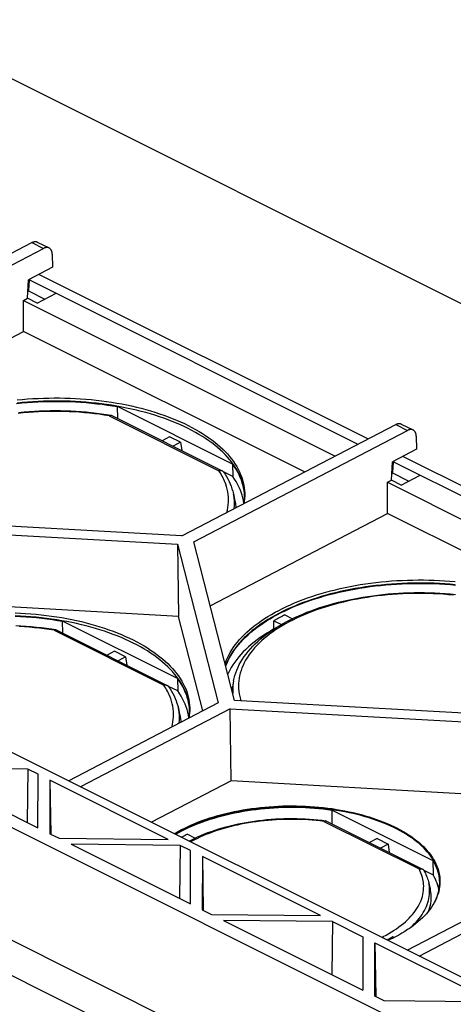
# Model space of a CAD drawing. Units: millimetres. Extents: x -92 to 92, y -167 to 167.
# Drawn here: x -27 to -9, y -126 to -84 of the extents above; entities that cross this region are included whole.
import ezdxf

# ---------------------------------------------------------------- set-up
doc = ezdxf.new("R2010")
doc.units = ezdxf.units.MM
doc.header["$LTSCALE"] = 16.335
doc.layers.add('IMPORT_IGES', color=7, linetype='CONTINUOUS')

msp = doc.modelspace()

# ---------------------------------------------------------------- linework, layer by layer
at = {"layer": 'IMPORT_IGES', "color": 7, "linetype": 'CONTINUOUS'}
for p, q in [((-41.631, -79.797), (57.491, -129.358)), ((-72.355, -92.568), (46.12, -151.805)), ((-35.625, -98.34), (-26.692, -93.682)), ((-26.462, -93.665), (-25.967, -93.912)), ((43.572, -153.678), (-76.238, -93.773)), ((-35.13, -98.587), (-26.197, -93.93)), ((-25.837, -94.175), (-25.829, -94.721)), ((-25.829, -94.721), (-26.827, -95.241)), ((-26.87, -96.013), (-26.827, -95.241)), ((-26.807, -95.256), (-26.816, -95.465)), ((-26.812, -95.233), (-13.067, -102.106)), ((-26.807, -95.236), (-26.806, -95.243)), ((-26.806, -95.243), (-26.807, -95.256)), ((-12.65, -101.889), (-26.396, -95.016)), ((-26.835, -95.702), (-26.141, -96.049)), ((-26.816, -95.465), (-26.832, -95.677)), ((-26.463, -96.216), (-25.672, -95.804)), ((-27.037, -96.1), (-26.87, -96.013)), ((-27.037, -96.1), (-14.026, -102.606)), ((-27.037, -97.399), (-27.037, -96.1)), ((-26.463, -96.216), (-26.87, -96.013)), ((47.128, -160.166), (-79.794, -96.705)), ((-34.441, -101.259), (-27.037, -97.399)), ((-15.298, -103.269), (-27.037, -97.399)), ((43.615, -159.881), (-76.195, -99.976)), ((-18.308, -102.939), (-23.106, -100.54)), ((-23.099, -101.037), (-23.106, -100.54)), ((-23.574, -100.865), (-23.391, -100.894)), ((-23.375, -100.899), (-18.735, -103.219)), ((-20.422, -105.941), (-11.489, -101.283)), ((-19.927, -106.188), (-10.994, -101.531)), ((-11.259, -101.266), (-10.764, -101.514)), ((-20.934, -101.797), (-21.25, -101.962)), ((-20.474, -102.027), (-20.934, -101.797)), ((-10.634, -101.776), (-10.627, -102.322)), ((-20.474, -102.027), (-20.791, -102.191)), ((-20.474, -102.027), (-20.423, -102.375)), ((-10.627, -102.322), (-11.625, -102.842)), ((1.634, -109.031), (-11.193, -102.617)), ((-18.308, -102.939), (-18.3, -103.455)), ((-11.667, -103.614), (-11.625, -102.842)), ((-11.613, -103.066), (-11.629, -103.279)), ((-11.604, -102.857), (-11.613, -103.066)), ((-11.61, -102.835), (1.217, -109.248)), ((-11.604, -102.838), (-11.604, -102.844)), ((-11.604, -102.844), (-11.604, -102.857)), ((-18.3, -103.455), (-18.683, -103.264)), ((-11.835, -103.701), (-11.667, -103.614)), ((-11.26, -103.818), (-11.667, -103.614)), ((-11.632, -103.303), (-10.938, -103.65)), ((-11.26, -103.818), (-10.469, -103.405)), ((-11.835, -103.701), (0.258, -109.748)), ((-11.835, -105.001), (-11.835, -103.701)), ((-18.273, -104.177), (-18.218, -104.425)), ((-17.8, -104.186), (-17.8, -104.174)), ((-17.796, -104.186), (-17.796, -104.272)), ((-20.422, -105.941), (-33.422, -105.208)), ((-19.238, -108.861), (-11.835, -105.001)), ((-1.014, -110.411), (-11.835, -105.001)), ((-33.608, -105.558), (-20.609, -106.291)), ((-20.609, -106.291), (-18.901, -112.912)), ((-20.609, -106.291), (-20.565, -109.3)), ((-18.219, -112.809), (-19.927, -106.188)), ((-20.565, -109.3), (-33.565, -108.567)), ((-19.547, -113.248), (-20.565, -109.3)), ((-16.12, -109.24), (-15.805, -109.398)), ((-20.604, -111.901), (-25.403, -109.501)), ((-25.395, -109.998), (-25.403, -109.501)), ((-16.58, -109.48), (-16.262, -109.639)), ((-16.575, -109.824), (-16.58, -109.48)), ((-16.336, -109.682), (-16.186, -109.596)), ((-25.87, -109.826), (-25.688, -109.855)), ((-25.672, -109.86), (-21.031, -112.181)), ((-16.57, -109.827), (-16.575, -109.824)), ((-23.231, -110.758), (-23.547, -110.923)), ((-22.771, -110.988), (-23.231, -110.758)), ((-22.771, -110.988), (-23.087, -111.153)), ((-22.771, -110.988), (-22.719, -111.337)), ((-20.597, -112.416), (-20.98, -112.225)), ((-20.604, -111.901), (-20.597, -112.416)), ((-18.264, -111.996), (-18.312, -112.246)), ((-18.901, -112.912), (-25.15, -116.17)), ((-6.615, -113.464), (-18.219, -112.809)), ((-18.406, -113.159), (-24.655, -116.417)), ((-20.57, -113.138), (-20.515, -113.387)), ((-20.096, -113.147), (-20.097, -113.136)), ((-20.092, -113.147), (-20.093, -113.233)), ((-18.406, -113.159), (-7.029, -113.801)), ((-18.362, -116.168), (-18.406, -113.159)), ((-26.855, -115.685), (-31.412, -115.637)), ((-31.412, -115.637), (-26.432, -118.127)), ((-26.855, -115.685), (-26.886, -117.9)), ((-26.431, -115.897), (-26.855, -115.685)), ((-26.432, -118.127), (-26.431, -115.897)), ((-25.931, -116.147), (-25.932, -118.377)), ((-20.991, -118.617), (-25.931, -116.147)), ((-25.931, -116.147), (-25.899, -118.393)), ((-18.362, -116.168), (-21.687, -117.902)), ((-8.527, -116.723), (-18.362, -116.168)), ((-14.152, -117.388), (-9.936, -119.496)), ((-14.144, -117.971), (-14.152, -117.388)), ((-14.569, -117.816), (-14.425, -117.834)), ((-14.409, -117.839), (-10.373, -119.856)), ((-25.932, -118.377), (-25.548, -118.569)), ((-20.183, -118.402), (-19.869, -118.559)), ((-25.548, -118.569), (-20.991, -118.617)), ((-20.491, -118.867), (-25.048, -118.819)), ((-25.048, -118.819), (-20.068, -121.309)), ((-12.27, -118.585), (-12.586, -118.75)), ((-12.27, -118.585), (-11.811, -118.815)), ((-11.811, -118.815), (-12.127, -118.98)), ((-11.811, -118.815), (-11.759, -119.164)), ((-20.491, -118.867), (-20.522, -121.082)), ((-20.067, -119.079), (-20.491, -118.867)), ((-20.068, -121.309), (-20.067, -119.079)), ((-19.567, -119.329), (-19.568, -121.559)), ((-14.627, -121.799), (-19.567, -119.329)), ((-19.567, -119.329), (-19.535, -121.575)), ((-9.936, -119.496), (-9.927, -120.098)), ((-10.321, -119.901), (-9.927, -120.098)), ((-11.008, -123.241), (-5.578, -120.41)), ((-10.111, -120.439), (-10.056, -120.687)), ((-9.67, -120.347), (-9.669, -120.398)), ((-9.644, -120.354), (-9.644, -120.401)), ((-10.513, -123.489), (-5.083, -120.658)), ((-19.568, -121.559), (-19.184, -121.751)), ((-19.184, -121.751), (-14.627, -121.799)), ((-14.127, -122.049), (-18.684, -122.001)), ((-18.684, -122.001), (-12.86, -124.913)), ((-14.127, -122.049), (-14.158, -124.264)), ((-14.127, -122.049), (-12.859, -122.683)), ((-12.859, -122.683), (-12.86, -124.913)), ((-12.36, -125.163), (-12.359, -122.933)), ((-12.359, -122.933), (-7.419, -125.403)), ((-12.359, -122.933), (-12.327, -125.179)), ((-11.56, -122.713), (-11.609, -122.689)), ((-11.976, -125.355), (-12.36, -125.163)), ((-7.419, -125.403), (-11.976, -125.355))]:
    msp.add_line(p, q, dxfattribs=at)
at = {"layer": 'IMPORT_IGES', "color": 253, "linetype": 'CONTINUOUS'}
for p, q in [((-26.692, -93.682), (-26.197, -93.93)), ((-23.464, -100.921), (-18.876, -103.215)), ((-11.489, -101.283), (-10.994, -101.531)), ((-25.761, -109.882), (-21.172, -112.176)), ((-14.494, -117.862), (-10.518, -119.85)), ((-10.074, -120.742), (-10.078, -120.657))]:
    msp.add_line(p, q, dxfattribs=at)
at = {"layer": 'IMPORT_IGES', "color": 7, "linetype": 'CONTINUOUS'}
for points in [[(-26.692, -93.682), (-26.673, -93.673), (-26.655, -93.665), (-26.636, -93.658), (-26.618, -93.653), (-26.6, -93.649), (-26.582, -93.646), (-26.565, -93.645), (-26.547, -93.644), (-26.53, -93.645), (-26.514, -93.648), (-26.498, -93.651), (-26.483, -93.656), (-26.468, -93.662), (-26.462, -93.665)], [(-25.967, -93.912), (-25.973, -93.909), (-25.988, -93.903), (-26.003, -93.899), (-26.019, -93.895), (-26.035, -93.893), (-26.052, -93.892), (-26.07, -93.892), (-26.087, -93.894), (-26.105, -93.896), (-26.123, -93.901), (-26.141, -93.906), (-26.16, -93.913), (-26.178, -93.92), (-26.197, -93.93)], [(-25.837, -94.175), (-25.838, -94.153), (-25.84, -94.131), (-25.842, -94.11), (-25.846, -94.09), (-25.851, -94.07), (-25.856, -94.051), (-25.863, -94.033), (-25.87, -94.016), (-25.879, -94), (-25.888, -93.985), (-25.898, -93.971), (-25.908, -93.958), (-25.92, -93.946), (-25.932, -93.935), (-25.945, -93.925), (-25.959, -93.917), (-25.967, -93.912)], [(-27.331, -100.404), (-27.109, -100.382), (-26.886, -100.364), (-26.661, -100.348), (-26.436, -100.336), (-26.211, -100.327), (-25.985, -100.322), (-25.76, -100.319), (-25.534, -100.32), (-25.309, -100.324), (-25.084, -100.331), (-24.859, -100.342), (-24.636, -100.355), (-24.413, -100.372), (-24.191, -100.392), (-23.971, -100.416), (-23.752, -100.442), (-23.535, -100.472), (-23.32, -100.504), (-23.106, -100.54)], [(-27.308, -100.259), (-27.089, -100.238), (-26.869, -100.22), (-26.648, -100.206), (-26.426, -100.194), (-26.204, -100.185), (-25.982, -100.18), (-25.759, -100.177), (-25.537, -100.178), (-25.315, -100.182), (-25.093, -100.189), (-24.872, -100.199), (-24.652, -100.212), (-24.432, -100.229), (-24.214, -100.248), (-23.997, -100.271), (-23.781, -100.296), (-23.567, -100.325), (-23.355, -100.357), (-23.144, -100.391), (-22.935, -100.429), (-22.728, -100.47), (-22.524, -100.513), (-22.323, -100.56), (-22.124, -100.609), (-21.928, -100.661), (-21.735, -100.716), (-21.546, -100.773), (-21.359, -100.834), (-21.176, -100.897), (-20.997, -100.962), (-20.821, -101.03), (-20.65, -101.1), (-20.482, -101.173), (-20.318, -101.249), (-20.159, -101.326), (-20.004, -101.406), (-19.853, -101.488), (-19.707, -101.572), (-19.566, -101.658), (-19.429, -101.746), (-19.297, -101.837), (-19.171, -101.928), (-19.049, -102.022), (-18.933, -102.118), (-18.822, -102.215), (-18.716, -102.314), (-18.615, -102.414), (-18.52, -102.516), (-18.431, -102.619), (-18.347, -102.723), (-18.269, -102.829), (-18.197, -102.936), (-18.131, -103.043), (-18.07, -103.152), (-18.016, -103.261), (-17.967, -103.371), (-17.925, -103.482), (-17.888, -103.594), (-17.858, -103.706), (-17.833, -103.818), (-17.815, -103.931), (-17.802, -104.045), (-17.796, -104.158), (-17.796, -104.186)], [(-17.8, -104.174), (-17.813, -104.061), (-17.831, -103.948), (-17.855, -103.835), (-17.886, -103.723), (-17.923, -103.612), (-17.965, -103.501), (-18.014, -103.39), (-18.069, -103.281), (-18.129, -103.172), (-18.196, -103.064), (-18.268, -102.957), (-18.346, -102.851), (-18.43, -102.747), (-18.52, -102.644), (-18.615, -102.542), (-18.715, -102.441), (-18.822, -102.342), (-18.933, -102.245), (-19.05, -102.149), (-19.172, -102.056), (-19.298, -101.963), (-19.43, -101.873), (-19.567, -101.785), (-19.709, -101.699), (-19.855, -101.615), (-20.006, -101.533), (-20.161, -101.453), (-20.32, -101.376), (-20.484, -101.3), (-20.652, -101.228), (-20.823, -101.157), (-20.999, -101.089), (-21.178, -101.024), (-21.361, -100.961), (-21.547, -100.901), (-21.737, -100.844), (-21.929, -100.789), (-22.125, -100.737), (-22.324, -100.688), (-22.525, -100.642), (-22.729, -100.598), (-22.935, -100.558), (-23.143, -100.52), (-23.354, -100.485), (-23.566, -100.454), (-23.78, -100.425), (-23.995, -100.4), (-24.212, -100.377), (-24.43, -100.358), (-24.649, -100.341), (-24.869, -100.328), (-25.09, -100.318), (-25.311, -100.311), (-25.533, -100.307), (-25.756, -100.306), (-25.978, -100.309), (-26.201, -100.314), (-26.423, -100.323), (-26.644, -100.334), (-26.865, -100.349), (-27.086, -100.367), (-27.305, -100.388)], [(-27.226, -100.784), (-27.012, -100.763), (-26.797, -100.746), (-26.58, -100.731), (-26.364, -100.72), (-26.147, -100.712), (-25.929, -100.707), (-25.712, -100.705), (-25.495, -100.707), (-25.278, -100.712), (-25.062, -100.72), (-24.846, -100.731), (-24.631, -100.745), (-24.417, -100.763), (-24.204, -100.784), (-23.992, -100.807), (-23.782, -100.834), (-23.574, -100.865)], [(-23.464, -100.921), (-23.455, -100.914), (-23.446, -100.907), (-23.437, -100.902), (-23.428, -100.898), (-23.419, -100.896), (-23.41, -100.894), (-23.402, -100.893), (-23.394, -100.893), (-23.391, -100.894)], [(-23.391, -100.894), (-23.386, -100.895), (-23.379, -100.897), (-23.375, -100.899)], [(-11.489, -101.283), (-11.47, -101.274), (-11.452, -101.266), (-11.433, -101.26), (-11.415, -101.254), (-11.397, -101.25), (-11.379, -101.247), (-11.362, -101.246), (-11.344, -101.246), (-11.328, -101.247), (-11.311, -101.249), (-11.295, -101.252), (-11.28, -101.257), (-11.265, -101.263), (-11.259, -101.266)], [(-10.764, -101.514), (-10.77, -101.511), (-10.785, -101.505), (-10.8, -101.5), (-10.816, -101.496), (-10.833, -101.494), (-10.849, -101.493), (-10.867, -101.493), (-10.884, -101.495), (-10.902, -101.498), (-10.92, -101.502), (-10.938, -101.507), (-10.957, -101.514), (-10.975, -101.522), (-10.994, -101.531)], [(-10.634, -101.776), (-10.635, -101.754), (-10.637, -101.732), (-10.64, -101.711), (-10.643, -101.691), (-10.648, -101.671), (-10.654, -101.652), (-10.66, -101.634), (-10.668, -101.617), (-10.676, -101.601), (-10.685, -101.586), (-10.695, -101.572), (-10.706, -101.559), (-10.717, -101.547), (-10.729, -101.536), (-10.742, -101.527), (-10.756, -101.518), (-10.764, -101.514)], [(-18.876, -103.215), (-18.861, -103.211), (-18.846, -103.207), (-18.832, -103.205), (-18.818, -103.204), (-18.804, -103.203), (-18.79, -103.204), (-18.777, -103.206), (-18.764, -103.208), (-18.752, -103.212), (-18.74, -103.217), (-18.734, -103.219)], [(-18.734, -103.219), (-18.729, -103.222), (-18.718, -103.229), (-18.708, -103.236), (-18.699, -103.245), (-18.691, -103.254), (-18.683, -103.264)], [(-18.308, -102.939), (-18.233, -103.048), (-18.164, -103.157), (-18.102, -103.267), (-18.046, -103.378), (-17.995, -103.49), (-17.951, -103.602), (-17.914, -103.716), (-17.882, -103.83), (-17.857, -103.944), (-17.838, -104.058), (-17.826, -104.173)], [(-18.683, -103.264), (-18.619, -103.36), (-18.558, -103.46), (-18.502, -103.561), (-18.451, -103.663), (-18.405, -103.765), (-18.365, -103.868), (-18.329, -103.97), (-18.299, -104.073), (-18.273, -104.177)], [(-17.831, -104.571), (-17.849, -104.461), (-17.875, -104.346), (-17.906, -104.232), (-17.944, -104.119), (-17.988, -104.006), (-18.038, -103.894), (-18.094, -103.783), (-18.157, -103.673), (-18.225, -103.564), (-18.3, -103.455)], [(-18.218, -104.426), (-18.201, -104.511), (-18.185, -104.62), (-18.174, -104.729), (-18.173, -104.768)], [(-17.819, -104.315), (-17.819, -104.404), (-17.826, -104.519), (-17.834, -104.591)], [(-17.796, -104.272), (-17.802, -104.385), (-17.814, -104.499), (-17.829, -104.589)], [(-17.826, -104.173), (-17.819, -104.288), (-17.819, -104.315)], [(-18.586, -111.386), (-18.581, -111.37), (-18.537, -111.256), (-18.486, -111.143), (-18.43, -111.031), (-18.367, -110.92), (-18.299, -110.809), (-18.224, -110.7), (-18.144, -110.591), (-18.057, -110.483), (-17.965, -110.377), (-17.867, -110.272), (-17.763, -110.169), (-17.654, -110.067), (-17.539, -109.966), (-17.419, -109.867), (-17.293, -109.77), (-17.163, -109.675), (-17.027, -109.581), (-16.886, -109.49), (-16.741, -109.4), (-16.59, -109.312), (-16.435, -109.227), (-16.276, -109.144), (-16.112, -109.063), (-15.944, -108.985), (-15.771, -108.908), (-15.595, -108.835), (-15.415, -108.764), (-15.231, -108.695), (-15.043, -108.629), (-14.853, -108.566), (-14.658, -108.505), (-14.461, -108.447), (-14.26, -108.392), (-14.057, -108.34), (-13.851, -108.291), (-13.643, -108.245), (-13.432, -108.201), (-13.219, -108.161), (-13.004, -108.124), (-12.788, -108.089), (-12.57, -108.058), (-12.35, -108.03), (-12.129, -108.005), (-11.906, -107.984), (-11.683, -107.965), (-11.458, -107.95), (-11.234, -107.938), (-11.008, -107.929), (-10.782, -107.923), (-10.557, -107.921), (-10.331, -107.921), (-10.106, -107.925), (-9.881, -107.933), (-9.657, -107.943), (-9.433, -107.957), (-9.21, -107.974), (-8.988, -107.994)], [(-16.377, -109.048), (-16.217, -108.967), (-16.054, -108.888), (-15.886, -108.812), (-15.714, -108.738), (-15.538, -108.666), (-15.359, -108.597), (-15.176, -108.53), (-14.99, -108.466), (-14.8, -108.405), (-14.608, -108.346), (-14.412, -108.29), (-14.214, -108.236), (-14.013, -108.186), (-13.809, -108.138), (-13.603, -108.093), (-13.394, -108.051), (-13.183, -108.012), (-12.971, -107.975), (-12.757, -107.942), (-12.541, -107.912), (-12.323, -107.885), (-12.105, -107.861), (-11.886, -107.84), (-11.666, -107.822), (-11.445, -107.807), (-11.223, -107.795), (-11.001, -107.787), (-10.779, -107.781), (-10.557, -107.779), (-10.334, -107.78), (-10.112, -107.783), (-9.89, -107.79), (-9.669, -107.801), (-9.449, -107.814), (-9.229, -107.83), (-9.011, -107.85)], [(-9.009, -107.979), (-9.227, -107.959), (-9.446, -107.943), (-9.666, -107.93), (-9.887, -107.919), (-10.109, -107.912), (-10.331, -107.909), (-10.553, -107.908), (-10.776, -107.91), (-10.998, -107.916), (-11.22, -107.924), (-11.442, -107.936), (-11.663, -107.951), (-11.883, -107.969), (-12.102, -107.99), (-12.321, -108.014), (-12.538, -108.041), (-12.754, -108.071), (-12.968, -108.104), (-13.181, -108.14), (-13.391, -108.18), (-13.6, -108.222), (-13.806, -108.267), (-14.01, -108.314), (-14.211, -108.365), (-14.409, -108.418), (-14.605, -108.475), (-14.797, -108.533), (-14.987, -108.595), (-15.173, -108.659), (-15.356, -108.726), (-15.536, -108.795), (-15.711, -108.867), (-15.883, -108.941), (-16.051, -109.017), (-16.215, -109.096), (-16.375, -109.177)], [(-15.874, -109.431), (-15.711, -109.352), (-15.544, -109.276), (-15.373, -109.202), (-15.199, -109.131), (-15.021, -109.063), (-14.84, -108.998), (-14.655, -108.935), (-14.467, -108.875), (-14.276, -108.818), (-14.083, -108.763), (-13.886, -108.712), (-13.687, -108.664), (-13.486, -108.618), (-13.282, -108.576), (-13.077, -108.536), (-12.869, -108.5), (-12.66, -108.467), (-12.449, -108.436), (-12.237, -108.409), (-12.024, -108.385), (-11.809, -108.365), (-11.594, -108.347), (-11.378, -108.333), (-11.161, -108.321), (-10.944, -108.313), (-10.727, -108.308), (-10.509, -108.307), (-10.292, -108.308), (-10.075, -108.313), (-9.859, -108.321), (-9.643, -108.332), (-9.428, -108.347), (-9.214, -108.364), (-9.001, -108.385)], [(-27.39, -109.15), (-27.169, -109.16), (-26.948, -109.174), (-26.729, -109.19), (-26.51, -109.21), (-26.293, -109.232), (-26.078, -109.258), (-25.864, -109.286), (-25.651, -109.318), (-25.44, -109.353), (-25.231, -109.39), (-25.025, -109.431), (-24.821, -109.475), (-24.619, -109.521), (-24.421, -109.57), (-24.225, -109.622), (-24.032, -109.677), (-23.842, -109.735), (-23.656, -109.795), (-23.473, -109.858), (-23.294, -109.923), (-23.118, -109.991), (-22.946, -110.062), (-22.778, -110.135), (-22.615, -110.21), (-22.455, -110.287), (-22.3, -110.367), (-22.15, -110.449), (-22.004, -110.533), (-21.862, -110.619), (-21.726, -110.708), (-21.594, -110.798), (-21.467, -110.89), (-21.346, -110.984), (-21.229, -111.079), (-21.118, -111.176), (-21.012, -111.275), (-20.912, -111.375), (-20.817, -111.477), (-20.728, -111.58), (-20.644, -111.685), (-20.566, -111.79), (-20.494, -111.897), (-20.427, -112.005), (-20.367, -112.113), (-20.312, -112.223), (-20.264, -112.333), (-20.221, -112.444), (-20.185, -112.555), (-20.154, -112.667), (-20.13, -112.78), (-20.111, -112.893), (-20.099, -113.006), (-20.093, -113.119), (-20.092, -113.147)], [(-20.097, -113.136), (-20.109, -113.022), (-20.128, -112.909), (-20.152, -112.797), (-20.183, -112.685), (-20.219, -112.573), (-20.262, -112.462), (-20.311, -112.352), (-20.365, -112.242), (-20.426, -112.133), (-20.492, -112.025), (-20.565, -111.919), (-20.643, -111.813), (-20.727, -111.708), (-20.816, -111.605), (-20.911, -111.503), (-21.012, -111.403), (-21.118, -111.304), (-21.23, -111.206), (-21.346, -111.111), (-21.468, -111.017), (-21.595, -110.925), (-21.727, -110.835), (-21.864, -110.746), (-22.005, -110.66), (-22.151, -110.576), (-22.302, -110.494), (-22.457, -110.414), (-22.617, -110.337), (-22.781, -110.262), (-22.948, -110.189), (-23.12, -110.119), (-23.296, -110.051), (-23.475, -109.985), (-23.658, -109.923), (-23.844, -109.863), (-24.033, -109.805), (-24.226, -109.75), (-24.422, -109.698), (-24.62, -109.649), (-24.821, -109.603), (-25.025, -109.559), (-25.231, -109.519), (-25.44, -109.481), (-25.65, -109.447), (-25.863, -109.415), (-26.076, -109.387), (-26.292, -109.361), (-26.508, -109.339), (-26.726, -109.319), (-26.945, -109.303), (-27.165, -109.289), (-27.386, -109.279)], [(-27.38, -109.292), (-27.156, -109.303), (-26.932, -109.317), (-26.709, -109.333), (-26.488, -109.354), (-26.267, -109.377), (-26.049, -109.403), (-25.832, -109.433), (-25.616, -109.466), (-25.403, -109.501)], [(-18.617, -111.267), (-18.613, -111.254), (-18.57, -111.142), (-18.521, -111.031), (-18.467, -110.92), (-18.406, -110.81), (-18.34, -110.7), (-18.268, -110.592), (-18.19, -110.485), (-18.106, -110.379), (-18.016, -110.273), (-17.921, -110.17), (-17.821, -110.067), (-17.715, -109.966), (-17.604, -109.867), (-17.488, -109.769), (-17.366, -109.672), (-17.239, -109.578), (-17.108, -109.485), (-16.971, -109.393), (-16.829, -109.304), (-16.683, -109.217), (-16.532, -109.131), (-16.377, -109.048)], [(-16.375, -109.177), (-16.53, -109.26), (-16.681, -109.345), (-16.827, -109.433), (-16.968, -109.522), (-17.105, -109.613), (-17.237, -109.706), (-17.364, -109.801), (-17.485, -109.897), (-17.602, -109.995), (-17.713, -110.095), (-17.819, -110.196), (-17.919, -110.298), (-18.014, -110.402), (-18.104, -110.507), (-18.187, -110.613), (-18.265, -110.721), (-18.338, -110.829), (-18.404, -110.938), (-18.465, -111.048), (-18.519, -111.159), (-18.568, -111.271), (-18.597, -111.346)], [(-16.12, -109.24), (-16.173, -109.266), (-16.226, -109.292), (-16.278, -109.318), (-16.329, -109.345), (-16.38, -109.371), (-16.431, -109.398), (-16.481, -109.425), (-16.531, -109.452), (-16.58, -109.48)], [(-27.358, -109.681), (-27.142, -109.692), (-26.927, -109.707), (-26.713, -109.724), (-26.5, -109.745), (-26.289, -109.769), (-26.079, -109.796), (-25.87, -109.826)], [(-16.622, -109.86), (-16.481, -109.77), (-16.336, -109.682)], [(-16.186, -109.596), (-16.032, -109.512), (-15.874, -109.431)], [(-25.761, -109.882), (-25.752, -109.875), (-25.742, -109.869), (-25.733, -109.864), (-25.724, -109.86), (-25.716, -109.857), (-25.707, -109.855), (-25.699, -109.854), (-25.691, -109.855), (-25.688, -109.855)], [(-25.688, -109.855), (-25.683, -109.856), (-25.675, -109.859), (-25.672, -109.86)], [(-16.575, -109.824), (-16.726, -109.912), (-16.872, -110.001), (-17.013, -110.093), (-17.15, -110.186), (-17.281, -110.282), (-17.407, -110.379), (-17.527, -110.478), (-17.642, -110.579), (-17.752, -110.681), (-17.856, -110.784), (-17.954, -110.889), (-18.047, -110.996), (-18.133, -111.103), (-18.214, -111.212), (-18.289, -111.322), (-18.358, -111.432), (-18.421, -111.544), (-18.478, -111.656), (-18.502, -111.712)], [(-18.264, -111.996), (-18.239, -111.882), (-18.208, -111.768), (-18.171, -111.655), (-18.128, -111.541), (-18.078, -111.428), (-18.023, -111.315), (-17.961, -111.203), (-17.893, -111.092), (-17.819, -110.981), (-17.739, -110.872), (-17.652, -110.763), (-17.56, -110.656), (-17.462, -110.551), (-17.358, -110.447), (-17.249, -110.344), (-17.134, -110.244), (-17.014, -110.145), (-16.888, -110.048), (-16.758, -109.953), (-16.622, -109.86)], [(-21.172, -112.176), (-21.157, -112.172), (-21.143, -112.169), (-21.128, -112.166), (-21.114, -112.165), (-21.1, -112.165), (-21.087, -112.165), (-21.073, -112.167), (-21.06, -112.17), (-21.048, -112.173), (-21.036, -112.178), (-21.031, -112.181)], [(-21.031, -112.181), (-21.025, -112.184), (-21.015, -112.19), (-21.005, -112.198), (-20.996, -112.206), (-20.988, -112.215), (-20.98, -112.225)], [(-20.98, -112.225), (-20.916, -112.321), (-20.855, -112.422), (-20.799, -112.523), (-20.748, -112.624), (-20.702, -112.726), (-20.661, -112.829), (-20.626, -112.932), (-20.595, -113.035), (-20.57, -113.138)], [(-20.604, -111.901), (-20.53, -112.009), (-20.461, -112.118), (-20.399, -112.228), (-20.342, -112.339), (-20.292, -112.451), (-20.248, -112.564), (-20.21, -112.677), (-20.179, -112.791), (-20.154, -112.905), (-20.135, -113.02), (-20.122, -113.135)], [(-18.331, -112.374), (-18.326, -112.329), (-18.312, -112.246)], [(-20.128, -113.532), (-20.146, -113.422), (-20.171, -113.308), (-20.203, -113.194), (-20.24, -113.08), (-20.284, -112.968), (-20.335, -112.856), (-20.391, -112.744), (-20.453, -112.634), (-20.522, -112.525), (-20.597, -112.416)], [(-20.515, -113.387), (-20.498, -113.473), (-20.481, -113.581), (-20.471, -113.69), (-20.469, -113.73)], [(-20.115, -113.276), (-20.116, -113.365), (-20.122, -113.48), (-20.13, -113.553)], [(-20.093, -113.233), (-20.099, -113.347), (-20.111, -113.46), (-20.125, -113.55)], [(-20.122, -113.135), (-20.116, -113.25), (-20.115, -113.276)], [(-20.682, -118.404), (-20.68, -118.403), (-20.553, -118.33), (-20.421, -118.26), (-20.286, -118.191), (-20.147, -118.125), (-20.004, -118.061), (-19.857, -117.998), (-19.707, -117.939), (-19.554, -117.881), (-19.397, -117.826), (-19.237, -117.773), (-19.075, -117.722), (-18.909, -117.674), (-18.741, -117.629), (-18.571, -117.586), (-18.399, -117.546), (-18.224, -117.508), (-18.047, -117.473), (-17.869, -117.441), (-17.688, -117.411), (-17.506, -117.385), (-17.323, -117.361), (-17.138, -117.339), (-16.952, -117.321), (-16.766, -117.305), (-16.578, -117.292), (-16.39, -117.283), (-16.202, -117.276), (-16.014, -117.271), (-15.825, -117.27), (-15.637, -117.272), (-15.448, -117.276), (-15.26, -117.284), (-15.073, -117.294), (-14.887, -117.307), (-14.701, -117.323), (-14.517, -117.342), (-14.334, -117.364), (-14.152, -117.388)], [(-20.441, -118.209), (-20.305, -118.14), (-20.165, -118.073), (-20.022, -118.009), (-19.875, -117.946), (-19.724, -117.886), (-19.57, -117.828), (-19.413, -117.773), (-19.253, -117.72), (-19.09, -117.669), (-18.924, -117.621), (-18.756, -117.575), (-18.585, -117.532), (-18.411, -117.492), (-18.235, -117.454), (-18.057, -117.419), (-17.878, -117.386), (-17.696, -117.356), (-17.513, -117.329), (-17.329, -117.305), (-17.143, -117.284), (-16.957, -117.265), (-16.77, -117.25), (-16.582, -117.237), (-16.394, -117.227), (-16.205, -117.22), (-16.016, -117.216), (-15.827, -117.214), (-15.638, -117.216), (-15.449, -117.221), (-15.26, -117.228), (-15.073, -117.238), (-14.885, -117.251), (-14.7, -117.267), (-14.515, -117.286), (-14.331, -117.308), (-14.15, -117.332), (-13.969, -117.36), (-13.791, -117.39), (-13.614, -117.422), (-13.44, -117.458), (-13.267, -117.496), (-13.097, -117.537), (-12.93, -117.58), (-12.765, -117.626), (-12.604, -117.675), (-12.445, -117.725), (-12.289, -117.779), (-12.137, -117.835), (-11.988, -117.893), (-11.843, -117.953), (-11.701, -118.016), (-11.564, -118.081), (-11.43, -118.148), (-11.3, -118.216), (-11.175, -118.287), (-11.053, -118.36), (-10.936, -118.435), (-10.824, -118.512), (-10.716, -118.59), (-10.613, -118.67), (-10.515, -118.751), (-10.422, -118.834), (-10.334, -118.919), (-10.25, -119.004), (-10.172, -119.092), (-10.099, -119.18), (-10.031, -119.269), (-9.969, -119.36), (-9.912, -119.451), (-9.86, -119.543), (-9.814, -119.636), (-9.773, -119.73), (-9.738, -119.825), (-9.708, -119.92), (-9.684, -120.015), (-9.666, -120.111), (-9.653, -120.208), (-9.646, -120.304), (-9.644, -120.354)], [(-9.645, -120.348), (-9.652, -120.251), (-9.665, -120.155), (-9.683, -120.059), (-9.707, -119.963), (-9.737, -119.868), (-9.772, -119.774), (-9.813, -119.68), (-9.859, -119.587), (-9.911, -119.494), (-9.968, -119.403), (-10.031, -119.312), (-10.098, -119.223), (-10.171, -119.135), (-10.25, -119.047), (-10.333, -118.961), (-10.422, -118.877), (-10.515, -118.794), (-10.613, -118.712), (-10.717, -118.632), (-10.824, -118.554), (-10.937, -118.477), (-11.054, -118.403), (-11.175, -118.33), (-11.301, -118.259), (-11.43, -118.19), (-11.564, -118.123), (-11.702, -118.058), (-11.843, -117.996), (-11.989, -117.935), (-12.137, -117.877), (-12.29, -117.822), (-12.445, -117.768), (-12.604, -117.717), (-12.765, -117.669), (-12.93, -117.623), (-13.097, -117.58), (-13.267, -117.539), (-13.439, -117.501), (-13.614, -117.465), (-13.79, -117.433), (-13.968, -117.403), (-14.148, -117.375), (-14.33, -117.351), (-14.513, -117.329), (-14.698, -117.31), (-14.884, -117.294), (-15.071, -117.281), (-15.258, -117.271), (-15.446, -117.264), (-15.635, -117.259), (-15.824, -117.257), (-16.013, -117.259), (-16.203, -117.263), (-16.392, -117.27), (-16.58, -117.28), (-16.768, -117.293), (-16.955, -117.308), (-17.142, -117.327), (-17.328, -117.348), (-17.512, -117.372), (-17.695, -117.399), (-17.876, -117.429), (-18.056, -117.461), (-18.234, -117.497), (-18.41, -117.534), (-18.583, -117.575), (-18.754, -117.618), (-18.922, -117.664), (-19.088, -117.712), (-19.251, -117.762), (-19.411, -117.815), (-19.569, -117.871), (-19.723, -117.929), (-19.873, -117.989), (-20.021, -118.051), (-20.164, -118.116), (-20.304, -118.183), (-20.44, -118.252)], [(-19.902, -118.575), (-19.766, -118.511), (-19.627, -118.449), (-19.484, -118.39), (-19.338, -118.334), (-19.189, -118.279), (-19.037, -118.227), (-18.883, -118.178), (-18.726, -118.131), (-18.566, -118.087), (-18.405, -118.045), (-18.241, -118.006), (-18.075, -117.969), (-17.907, -117.936), (-17.737, -117.904), (-17.566, -117.876), (-17.394, -117.85), (-17.22, -117.827), (-17.045, -117.807), (-16.87, -117.789), (-16.693, -117.774), (-16.516, -117.762), (-16.338, -117.753), (-16.16, -117.747), (-15.982, -117.743), (-15.804, -117.743), (-15.626, -117.745), (-15.448, -117.75), (-15.27, -117.757), (-15.094, -117.768), (-14.918, -117.781), (-14.743, -117.797), (-14.569, -117.816)], [(-14.494, -117.862), (-14.485, -117.855), (-14.476, -117.849), (-14.467, -117.843), (-14.459, -117.839), (-14.451, -117.836), (-14.442, -117.834), (-14.434, -117.833), (-14.427, -117.833), (-14.425, -117.834)], [(-14.425, -117.834), (-14.419, -117.835), (-14.412, -117.837), (-14.409, -117.839)], [(-20.739, -118.376), (-20.701, -118.353), (-20.573, -118.28), (-20.441, -118.209)], [(-20.44, -118.252), (-20.572, -118.323), (-20.7, -118.395)], [(-20.183, -118.402), (-20.237, -118.427), (-20.289, -118.453), (-20.342, -118.479), (-20.393, -118.505), (-20.436, -118.527)], [(-20.119, -118.685), (-20.035, -118.641), (-19.902, -118.575)], [(-9.936, -119.496), (-9.884, -119.588), (-9.838, -119.681), (-9.797, -119.775), (-9.762, -119.869), (-9.733, -119.964), (-9.708, -120.059), (-9.69, -120.155), (-9.677, -120.251), (-9.67, -120.347)], [(-10.518, -119.85), (-10.503, -119.846), (-10.488, -119.843), (-10.473, -119.841), (-10.458, -119.84), (-10.444, -119.839), (-10.43, -119.84), (-10.416, -119.842), (-10.403, -119.845), (-10.39, -119.849), (-10.378, -119.854), (-10.373, -119.857)], [(-10.373, -119.857), (-10.367, -119.86), (-10.356, -119.866), (-10.346, -119.874), (-10.337, -119.882), (-10.328, -119.891), (-10.321, -119.901), (-10.314, -119.912), (-10.312, -119.915)], [(-10.312, -119.915), (-10.283, -119.97), (-10.254, -120.028), (-10.227, -120.086), (-10.202, -120.145), (-10.18, -120.203), (-10.159, -120.262), (-10.141, -120.321), (-10.125, -120.38), (-10.111, -120.439)], [(-9.644, -120.401), (-9.648, -120.497), (-9.658, -120.594), (-9.674, -120.69), (-9.695, -120.787), (-9.721, -120.883), (-9.754, -120.978), (-9.792, -121.073), (-9.835, -121.168), (-9.884, -121.262), (-9.941, -121.359)], [(-9.692, -120.698), (-9.708, -120.628), (-9.732, -120.538), (-9.761, -120.449), (-9.795, -120.36), (-9.835, -120.272), (-9.879, -120.185), (-9.927, -120.098)], [(-9.669, -120.398), (-9.669, -120.443), (-9.673, -120.539), (-9.682, -120.636), (-9.698, -120.732), (-9.719, -120.828), (-9.745, -120.923), (-9.778, -121.019), (-9.815, -121.113), (-9.859, -121.208), (-9.907, -121.301)], [(-10.056, -120.687), (-10.046, -120.735), (-10.032, -120.826), (-10.022, -120.918), (-10.019, -121.009), (-10.02, -121.101), (-10.027, -121.192), (-10.04, -121.284), (-10.058, -121.375), (-10.081, -121.466), (-10.11, -121.557), (-10.139, -121.636)], [(-9.939, -121.355), (-9.998, -121.448), (-10.064, -121.539), (-10.134, -121.63), (-10.21, -121.719), (-10.29, -121.807), (-10.376, -121.894), (-10.467, -121.98), (-10.562, -122.064), (-10.663, -122.147), (-10.769, -122.228), (-10.879, -122.308), (-10.993, -122.386), (-11.113, -122.463), (-11.236, -122.537), (-11.364, -122.61), (-11.496, -122.681)], [(-11.609, -122.689), (-11.658, -122.717), (-11.707, -122.744), (-11.757, -122.771), (-11.807, -122.798), (-11.849, -122.82)], [(-11.496, -122.681), (-11.632, -122.75), (-11.772, -122.817), (-11.816, -122.837)]]:
    msp.add_lwpolyline(points, dxfattribs=at)
at = {"layer": 'IMPORT_IGES', "color": 253, "linetype": 'CONTINUOUS'}
for points in [[(-23.464, -100.921), (-23.667, -100.889), (-23.872, -100.86), (-24.078, -100.834), (-24.286, -100.812), (-24.496, -100.792), (-24.706, -100.776), (-24.917, -100.762), (-25.129, -100.752), (-25.342, -100.745), (-25.555, -100.741), (-25.768, -100.741), (-25.981, -100.743), (-26.194, -100.748), (-26.408, -100.757), (-26.62, -100.769), (-26.832, -100.784), (-27.044, -100.802), (-27.254, -100.823)], [(-18.59, -103.772), (-18.614, -103.709), (-18.639, -103.646), (-18.667, -103.584), (-18.696, -103.521), (-18.728, -103.459), (-18.762, -103.398), (-18.798, -103.337), (-18.836, -103.276), (-18.876, -103.215)], [(-18.545, -104.963), (-18.52, -104.858), (-18.499, -104.749), (-18.485, -104.64), (-18.476, -104.531), (-18.474, -104.422), (-18.478, -104.313), (-18.488, -104.204), (-18.505, -104.095), (-18.527, -103.987), (-18.556, -103.879), (-18.59, -103.772)], [(-18.231, -104.464), (-18.242, -104.356), (-18.259, -104.247), (-18.273, -104.177)], [(-18.234, -104.8), (-18.233, -104.79), (-18.226, -104.682), (-18.226, -104.573), (-18.231, -104.464)], [(-9.083, -108.413), (-9.293, -108.394), (-9.503, -108.377), (-9.714, -108.364), (-9.926, -108.354), (-10.139, -108.347), (-10.352, -108.343), (-10.565, -108.342), (-10.778, -108.344), (-10.992, -108.35), (-11.205, -108.358), (-11.418, -108.37), (-11.63, -108.385), (-11.841, -108.403), (-12.051, -108.424), (-12.26, -108.449), (-12.468, -108.476), (-12.674, -108.506), (-12.879, -108.54), (-13.082, -108.576), (-13.282, -108.615), (-13.481, -108.657), (-13.678, -108.703), (-13.872, -108.751), (-14.063, -108.801), (-14.252, -108.855), (-14.437, -108.911), (-14.619, -108.97), (-14.798, -109.032), (-14.974, -109.096), (-15.145, -109.163), (-15.313, -109.232), (-15.477, -109.304), (-15.637, -109.378), (-15.793, -109.454), (-15.945, -109.532), (-16.092, -109.613)], [(-25.761, -109.882), (-25.964, -109.85), (-26.169, -109.821), (-26.375, -109.796), (-26.583, -109.773), (-26.792, -109.753), (-27.002, -109.737), (-27.214, -109.724)], [(-16.092, -109.613), (-16.235, -109.695), (-16.373, -109.78), (-16.506, -109.866), (-16.634, -109.955), (-16.758, -110.045), (-16.876, -110.137), (-16.989, -110.231), (-17.097, -110.326), (-17.199, -110.422), (-17.296, -110.52), (-17.387, -110.62), (-17.473, -110.72), (-17.553, -110.822), (-17.628, -110.925), (-17.696, -111.029), (-17.759, -111.134), (-17.816, -111.239), (-17.867, -111.346), (-17.912, -111.453), (-17.951, -111.56), (-17.984, -111.668), (-18.011, -111.777), (-18.031, -111.885), (-18.046, -111.994), (-18.054, -112.103), (-18.056, -112.212), (-18.052, -112.321), (-18.042, -112.43), (-18.026, -112.539), (-18.003, -112.647), (-17.975, -112.755), (-17.953, -112.824)], [(-20.887, -112.733), (-20.91, -112.67), (-20.936, -112.607), (-20.963, -112.545), (-20.993, -112.483), (-21.025, -112.421), (-21.058, -112.359), (-21.094, -112.298), (-21.132, -112.237), (-21.172, -112.176)], [(-18.292, -112.199), (-18.299, -112.308), (-18.3, -112.417), (-18.295, -112.515)], [(-18.264, -111.996), (-18.28, -112.091), (-18.292, -112.199)], [(-20.842, -113.924), (-20.816, -113.819), (-20.796, -113.711), (-20.781, -113.602), (-20.773, -113.493), (-20.771, -113.383), (-20.775, -113.274), (-20.785, -113.165), (-20.801, -113.057), (-20.824, -112.949), (-20.852, -112.841), (-20.887, -112.733)], [(-20.527, -113.425), (-20.538, -113.317), (-20.556, -113.209), (-20.57, -113.138)], [(-20.531, -113.762), (-20.53, -113.752), (-20.523, -113.643), (-20.522, -113.534), (-20.527, -113.425)], [(-14.494, -117.862), (-14.657, -117.843), (-14.82, -117.826), (-14.985, -117.812), (-15.151, -117.8), (-15.317, -117.79), (-15.484, -117.784), (-15.652, -117.779), (-15.82, -117.778), (-15.988, -117.778), (-16.155, -117.782), (-16.323, -117.788), (-16.49, -117.796), (-16.657, -117.807), (-16.823, -117.821), (-16.988, -117.837), (-17.153, -117.855), (-17.317, -117.876), (-17.479, -117.9), (-17.64, -117.926), (-17.8, -117.954), (-17.957, -117.985), (-18.113, -118.018), (-18.268, -118.053), (-18.42, -118.091), (-18.57, -118.131), (-18.717, -118.173), (-18.863, -118.218), (-19.005, -118.264), (-19.145, -118.313), (-19.283, -118.364), (-19.417, -118.417), (-19.548, -118.472), (-19.676, -118.528), (-19.801, -118.587), (-19.922, -118.647), (-20.04, -118.71), (-20.055, -118.718)], [(-10.327, -120.487), (-10.334, -120.415), (-10.345, -120.343), (-10.359, -120.272), (-10.377, -120.201), (-10.399, -120.13), (-10.423, -120.059), (-10.451, -119.989), (-10.483, -119.919), (-10.518, -119.85)], [(-12.077, -122.707), (-12.009, -122.672), (-11.891, -122.61), (-11.776, -122.546), (-11.666, -122.481), (-11.559, -122.413), (-11.456, -122.345), (-11.357, -122.274), (-11.263, -122.203), (-11.172, -122.13), (-11.086, -122.055), (-11.004, -121.98), (-10.926, -121.903), (-10.853, -121.825), (-10.784, -121.746), (-10.72, -121.666), (-10.66, -121.585), (-10.605, -121.504), (-10.555, -121.422), (-10.51, -121.339), (-10.47, -121.255), (-10.434, -121.171), (-10.403, -121.086), (-10.377, -121.001), (-10.356, -120.916), (-10.341, -120.83), (-10.33, -120.744), (-10.324, -120.658), (-10.323, -120.573), (-10.327, -120.487)], [(-10.078, -120.657), (-10.087, -120.578), (-10.099, -120.5), (-10.111, -120.439)], [(-10.918, -122.335), (-10.877, -122.299), (-10.794, -122.224), (-10.716, -122.148), (-10.643, -122.071), (-10.573, -121.992), (-10.508, -121.913), (-10.447, -121.833), (-10.391, -121.752), (-10.339, -121.67), (-10.292, -121.588), (-10.249, -121.505), (-10.211, -121.421), (-10.177, -121.337), (-10.148, -121.253), (-10.124, -121.168), (-10.105, -121.083), (-10.09, -120.998), (-10.08, -120.913), (-10.075, -120.827), (-10.074, -120.742)]]:
    msp.add_lwpolyline(points, dxfattribs=at)
at = {"layer": 'IMPORT_IGES', "color": 7, "linetype": 'CONTINUOUS'}
for centre in [(-27.008, -95.766), (-11.806, -103.367)]:
    msp.add_ellipse(centre, major_axis=(0.129, 0.215), ratio=0.565378, start_param=-1.303313, end_param=-0.84214, dxfattribs=at)

doc.saveas('drawing.dxf')
